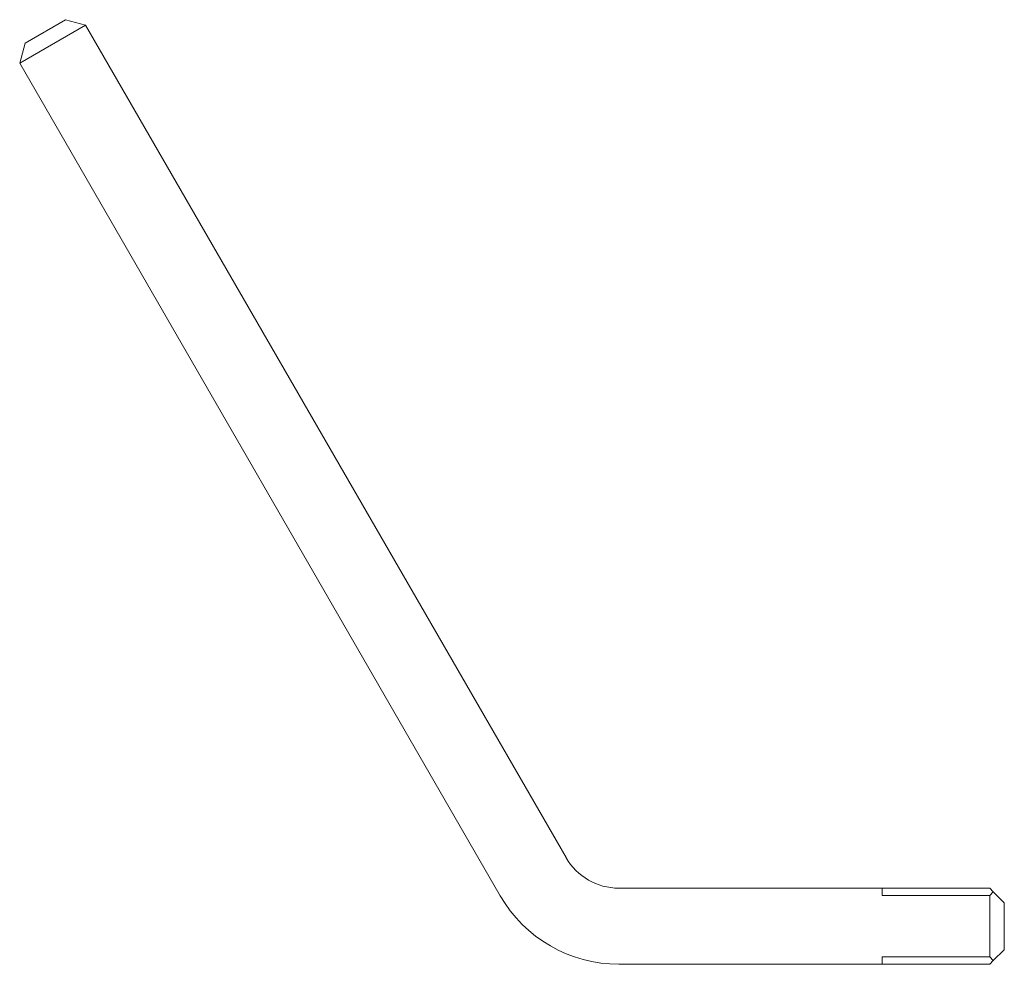
# Model space of a CAD drawing. Units: inches. Extents: x 0.1 to 10.8, y 0.2 to 8.4.
# Drawn here: x 6.6 to 6.8, y 5.1 to 5.3 of the extents above; entities that cross this region are included whole.
import ezdxf

# ---------------------------------------------------------------- set-up
doc = ezdxf.new("R2010")
doc.units = ezdxf.units.IN
doc.header["$MEASUREMENT"] = 0

msp = doc.modelspace()

# ---------------------------------------------------------------- linework, layer by layer
at = {"color": 7, "linetype": 'Continuous', "lineweight": 15}
for p, q in [((6.60543, 5.29484), (6.59042, 5.28617)), ((6.59164, 5.29073), (6.60088, 5.29606)), ((6.60088, 5.29606), (6.60543, 5.29484)), ((6.71488, 5.10528), (6.60543, 5.29484)), ((6.59164, 5.29073), (6.59042, 5.28617)), ((6.59042, 5.28617), (6.69986, 5.09661)), ((6.7869, 5.09833), (6.7269, 5.09833)), ((6.7869, 5.09833), (6.7869, 5.09667)), ((6.7869, 5.09833), (6.81135, 5.09833)), ((6.81218, 5.0975), (6.81135, 5.09833)), ((6.81135, 5.09667), (6.81218, 5.0975)), ((6.81218, 5.0975), (6.81468, 5.095)), ((6.7869, 5.09667), (6.81135, 5.09667)), ((6.81135, 5.08267), (6.81135, 5.09667)), ((6.81468, 5.095), (6.81468, 5.08433)), ((6.81468, 5.08433), (6.81218, 5.08183)), ((6.7869, 5.08267), (6.7869, 5.081)), ((6.7869, 5.08267), (6.81135, 5.08267)), ((6.81218, 5.08183), (6.81135, 5.08267)), ((6.81135, 5.081), (6.81218, 5.08183)), ((6.7269, 5.081), (6.7869, 5.081)), ((6.7869, 5.081), (6.81135, 5.081))]:
    msp.add_line(p, q, dxfattribs=at)
for radius in [0.01389, 0.03122]:
    msp.add_arc((6.7269, 5.11222), radius, 210, 270, dxfattribs=at)

doc.saveas('drawing.dxf')
